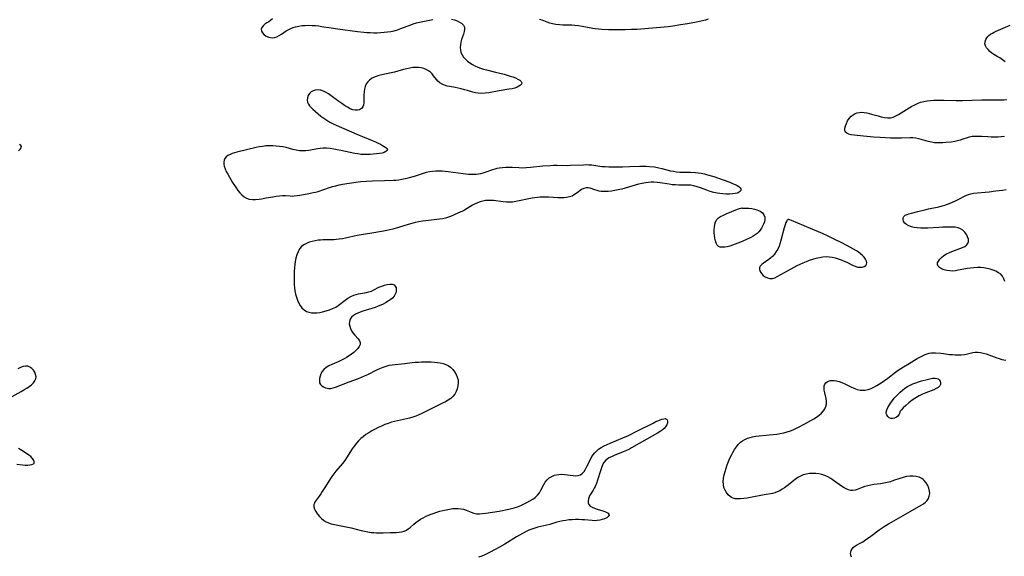
# Model space of a CAD drawing. Extents: x 1884574 to 1892190, y 2723595 to 2728572.
# Drawn here: x 1885451 to 1885982, y 2724183 to 2724472 of the extents above; entities that cross this region are included whole.
import ezdxf

# ---------------------------------------------------------------- set-up
doc = ezdxf.new("R2010")
doc.units = 0

msp = doc.modelspace()

# ---------------------------------------------------------------- linework, layer by layer
at = {"layer": 'Unknown_Line_Type', "color": 0}
for points in [[(1885683.57, 2724472.22, 166), (1885685.2, 2724471.84, 166), (1885686.71, 2724471.31, 166), (1885688.06, 2724470.66, 166), (1885689.21, 2724469.89, 166), (1885690.08, 2724469.01, 166), (1885690.6, 2724468, 166), (1885690.69, 2724466.84, 166), (1885690.46, 2724465.57, 166), (1885690.04, 2724464.2, 166), (1885689.03, 2724461.23, 166), (1885688.68, 2724459.82, 166), (1885688.44, 2724458.4, 166), (1885688.35, 2724456.97, 166), (1885688.44, 2724455.58, 166), (1885688.74, 2724454.25, 166), (1885689.33, 2724452.97, 166), (1885690.15, 2724451.77, 166), (1885691.15, 2724450.65, 166), (1885692.3, 2724449.6, 166), (1885693.56, 2724448.63, 166), (1885694.9, 2724447.76, 166), (1885696.32, 2724446.99, 166), (1885697.81, 2724446.31, 166), (1885699.31, 2724445.76, 166), (1885700.87, 2724445.29, 166), (1885702.45, 2724444.88, 166), (1885707.3, 2724443.73, 166), (1885712.1, 2724442.5, 166), (1885715.27, 2724441.58, 166), (1885716.81, 2724441.07, 166), (1885718.22, 2724440.52, 166), (1885719.49, 2724439.91, 166), (1885720.52, 2724439.27, 166), (1885721.24, 2724438.6, 166), (1885721.53, 2724437.9, 166), (1885721.37, 2724437.27, 166), (1885720.85, 2724436.65, 166), (1885720.04, 2724436.07, 166), (1885719.02, 2724435.54, 166), (1885717.83, 2724435.1, 166), (1885716.3, 2724434.72, 166), (1885714.64, 2724434.43, 166), (1885709.34, 2724433.59, 166), (1885703.7, 2724432.6, 166), (1885701.81, 2724432.35, 166), (1885699.95, 2724432.23, 166), (1885698.12, 2724432.31, 166), (1885696.64, 2724432.55, 166), (1885695.18, 2724432.91, 166), (1885692.25, 2724433.77, 166), (1885690.6, 2724434.22, 166), (1885688.93, 2724434.63, 166), (1885685.64, 2724435.32, 166), (1885682.76, 2724435.85, 166), (1885681.3, 2724436.2, 166), (1885679.89, 2724436.66, 166), (1885678.55, 2724437.25, 166), (1885677.39, 2724437.93, 166), (1885676.36, 2724438.75, 166), (1885675.49, 2724439.68, 166), (1885673.95, 2724441.73, 166), (1885673.17, 2724442.73, 166), (1885672.28, 2724443.64, 166), (1885671.21, 2724444.43, 166), (1885670, 2724445.07, 166), (1885668.69, 2724445.56, 166), (1885667.3, 2724445.93, 166), (1885665.84, 2724446.15, 166), (1885664.34, 2724446.22, 166), (1885662.75, 2724446.11, 166), (1885661.13, 2724445.86, 166), (1885659.5, 2724445.51, 166), (1885657.86, 2724445.09, 166), (1885652.85, 2724443.7, 166), (1885651.15, 2724443.28, 166), (1885646.12, 2724442.26, 166), (1885644.51, 2724441.88, 166), (1885642.98, 2724441.4, 166), (1885641.68, 2724440.87, 166), (1885640.48, 2724440.21, 166), (1885639.42, 2724439.43, 166), (1885638.51, 2724438.51, 166), (1885637.73, 2724437.32, 166), (1885637.15, 2724435.99, 166), (1885636.75, 2724434.56, 166), (1885636.5, 2724433.08, 166), (1885636.39, 2724431.59, 166), (1885636.44, 2724428.56, 166), (1885636.4, 2724427.15, 166), (1885636.22, 2724426.03, 166), (1885635.86, 2724425.04, 166), (1885635.13, 2724424.09, 166), (1885634.14, 2724423.43, 166), (1885632.96, 2724423.1, 166), (1885631.75, 2724423.14, 166), (1885630.45, 2724423.44, 166), (1885629.09, 2724423.96, 166), (1885627.58, 2724424.73, 166), (1885626.04, 2724425.66, 166), (1885624.5, 2724426.7, 166), (1885622.95, 2724427.8, 166), (1885618.71, 2724430.98, 166), (1885617.36, 2724431.92, 166), (1885616.01, 2724432.75, 166), (1885614.66, 2724433.43, 166), (1885613.3, 2724433.9, 166), (1885612.84, 2724434, 166), (1885611.5, 2724434.13, 166), (1885610.21, 2724434.01, 166), (1885609.02, 2724433.66, 166), (1885607.97, 2724433.08, 166), (1885607.05, 2724432.19, 166), (1885606.38, 2724431.11, 166), (1885605.97, 2724429.9, 166), (1885605.83, 2724428.65, 166), (1885606.04, 2724427.42, 166), (1885606.5, 2724426.44, 166), (1885607.18, 2724425.5, 166), (1885608.02, 2724424.58, 166), (1885608.97, 2724423.65, 166), (1885610.31, 2724422.43, 166), (1885611.75, 2724421.19, 166), (1885613.26, 2724419.97, 166), (1885614.84, 2724418.79, 166), (1885616.5, 2724417.7, 166), (1885618.13, 2724416.76, 166), (1885619.81, 2724415.9, 166), (1885621.54, 2724415.09, 166), (1885628.57, 2724412.02, 166), (1885633.79, 2724409.65, 166), (1885635.59, 2724408.9, 166), (1885640.91, 2724406.78, 166), (1885642.6, 2724406.08, 166), (1885644.19, 2724405.36, 166), (1885645.38, 2724404.77, 166), (1885646.46, 2724404.18, 166), (1885647.41, 2724403.61, 166), (1885648.26, 2724403.02, 166), (1885648.84, 2724402.47, 166), (1885649.07, 2724401.93, 166), (1885648.85, 2724401.4, 166), (1885648.25, 2724400.89, 166), (1885647.35, 2724400.44, 166), (1885646.21, 2724400.07, 166), (1885644.77, 2724399.77, 166), (1885643.17, 2724399.57, 166), (1885641.48, 2724399.44, 166), (1885639.73, 2724399.35, 166), (1885636.33, 2724399.29, 166), (1885634.71, 2724399.36, 166), (1885633.1, 2724399.55, 166), (1885631.49, 2724399.85, 166), (1885624.05, 2724401.49, 166), (1885622.1, 2724401.87, 166), (1885620.16, 2724402.21, 166), (1885618.23, 2724402.46, 166), (1885616.31, 2724402.61, 166), (1885614.4, 2724402.61, 166), (1885612.9, 2724402.48, 166), (1885611.42, 2724402.27, 166), (1885606.76, 2724401.47, 166), (1885605.07, 2724401.27, 166), (1885603.4, 2724401.18, 166), (1885601.74, 2724401.25, 166), (1885599.96, 2724401.55, 166), (1885598.2, 2724402.01, 166), (1885594.61, 2724403.01, 166), (1885592.83, 2724403.38, 166), (1885591.01, 2724403.65, 166), (1885589.17, 2724403.84, 166), (1885587.3, 2724403.94, 166), (1885585.43, 2724403.96, 166), (1885583.56, 2724403.88, 166), (1885581.69, 2724403.68, 166), (1885579.98, 2724403.38, 166), (1885578.28, 2724403.01, 166), (1885573.19, 2724401.73, 166), (1885567.85, 2724400.5, 166), (1885566.59, 2724400.16, 166), (1885565.38, 2724399.77, 166), (1885564.26, 2724399.33, 166), (1885563.1, 2724398.74, 166), (1885562.13, 2724398.04, 166), (1885561.41, 2724397.19, 166), (1885561.01, 2724396.27, 166), (1885560.84, 2724395.23, 166), (1885560.88, 2724394.11, 166), (1885561.11, 2724392.95, 166), (1885561.59, 2724391.56, 166), (1885562.25, 2724390.15, 166), (1885563.03, 2724388.71, 166), (1885565.67, 2724384.26, 166), (1885567.56, 2724381.32, 166), (1885568.54, 2724379.92, 166), (1885569.57, 2724378.63, 166), (1885570.65, 2724377.46, 166), (1885571.82, 2724376.48, 166), (1885573.08, 2724375.74, 166), (1885574.63, 2724375.25, 166), (1885576.31, 2724375.06, 166), (1885578.07, 2724375.07, 166), (1885579.88, 2724375.24, 166), (1885581.15, 2724375.41, 166), (1885583.7, 2724375.85, 166), (1885587.32, 2724376.52, 166), (1885589.1, 2724376.81, 166), (1885590.84, 2724377.04, 166), (1885592.52, 2724377.17, 166), (1885594.13, 2724377.18, 166), (1885596.61, 2724376.95, 166), (1885597.73, 2724376.9, 166), (1885598.87, 2724376.93, 166), (1885600.39, 2724377.09, 166), (1885601.94, 2724377.35, 166), (1885606.67, 2724378.31, 166), (1885609.12, 2724378.73, 166), (1885610.34, 2724378.99, 166), (1885611.7, 2724379.36, 166), (1885617.8, 2724381.44, 166), (1885619.57, 2724381.98, 166), (1885621.37, 2724382.46, 166), (1885623.17, 2724382.88, 166), (1885624.98, 2724383.22, 166), (1885633.31, 2724384.5, 166), (1885634.79, 2724384.69, 166), (1885637.77, 2724384.96, 166), (1885640.98, 2724385.14, 166), (1885647.46, 2724385.25, 166), (1885652.41, 2724385.42, 166), (1885653.64, 2724385.49, 166), (1885655.29, 2724385.69, 166), (1885656.95, 2724385.97, 166), (1885658.62, 2724386.32, 166), (1885660.29, 2724386.73, 166), (1885663.63, 2724387.67, 166), (1885668.56, 2724389.22, 166), (1885670.2, 2724389.68, 166), (1885671.84, 2724390.08, 166), (1885673.49, 2724390.36, 166), (1885675.16, 2724390.49, 166), (1885676.84, 2724390.5, 166), (1885678.54, 2724390.42, 166), (1885680.24, 2724390.27, 166), (1885681.94, 2724390.08, 166), (1885689.99, 2724388.95, 166), (1885692.76, 2724388.7, 166), (1885694.93, 2724388.59, 166), (1885695.86, 2724388.59, 166), (1885697.04, 2724388.67, 166), (1885698.28, 2724388.83, 166), (1885699.52, 2724389.06, 166), (1885700.75, 2724389.36, 166), (1885701.77, 2724389.67, 166), (1885705.88, 2724391.19, 166), (1885707.28, 2724391.63, 166), (1885708.35, 2724391.9, 166), (1885709.44, 2724392.11, 166), (1885711.16, 2724392.32, 166), (1885712.91, 2724392.43, 166), (1885714.68, 2724392.44, 166), (1885716.43, 2724392.38, 166), (1885719.94, 2724392.2, 166), (1885721.68, 2724392.16, 166), (1885723.96, 2724392.21, 166), (1885726.17, 2724392.37, 166), (1885732.94, 2724393.09, 166), (1885736.78, 2724393.37, 166), (1885738.71, 2724393.44, 166), (1885740.57, 2724393.45, 166), (1885746.13, 2724393.4, 166), (1885747.87, 2724393.45, 166), (1885754.77, 2724393.79, 166), (1885756.2, 2724393.82, 166), (1885757.75, 2724393.79, 166), (1885759.28, 2724393.67, 166), (1885764.75, 2724392.9, 166), (1885766.57, 2724392.73, 166), (1885768.4, 2724392.62, 166), (1885770.26, 2724392.57, 166), (1885772.12, 2724392.56, 166), (1885775.85, 2724392.62, 166), (1885779.6, 2724392.75, 166), (1885785.13, 2724393.01, 166), (1885786.93, 2724393.04, 166), (1885788.64, 2724393, 166), (1885790.35, 2724392.88, 166), (1885793.04, 2724392.56, 166), (1885795.51, 2724392.12, 166), (1885797.09, 2724391.75, 166), (1885801.8, 2724390.56, 166), (1885803.38, 2724390.23, 166), (1885804.96, 2724389.98, 166), (1885806.75, 2724389.83, 166), (1885812.55, 2724389.68, 166), (1885815.26, 2724389.55, 166), (1885816.62, 2724389.42, 166), (1885818.32, 2724389.15, 166), (1885820.03, 2724388.79, 166), (1885821.73, 2724388.36, 166), (1885825.12, 2724387.35, 166), (1885830.13, 2724385.64, 166), (1885833.77, 2724384.31, 166), (1885835.22, 2724383.73, 166), (1885836.55, 2724383.15, 166), (1885837.72, 2724382.55, 166), (1885838.65, 2724381.96, 166), (1885839.32, 2724381.34, 166), (1885839.66, 2724380.7, 166), (1885839.56, 2724379.96, 166), (1885839.03, 2724379.27, 166), (1885838.14, 2724378.69, 166), (1885837.62, 2724378.48, 166), (1885836.67, 2724378.22, 166), (1885835.16, 2724378, 166), (1885833.49, 2724377.91, 166), (1885831.73, 2724377.92, 166), (1885829.9, 2724378.02, 166), (1885828.36, 2724378.17, 166), (1885826.83, 2724378.4, 166), (1885825.03, 2724378.8, 166), (1885823.2, 2724379.34, 166), (1885821.4, 2724379.98, 166), (1885817.87, 2724381.33, 166), (1885816.13, 2724381.93, 166), (1885814.39, 2724382.41, 166), (1885812.66, 2724382.72, 166), (1885811, 2724382.81, 166), (1885807.63, 2724382.74, 166), (1885806.26, 2724382.75, 166), (1885804.46, 2724382.84, 166), (1885802.63, 2724383.01, 166), (1885801, 2724383.22, 166), (1885796.1, 2724383.99, 166), (1885794.46, 2724384.18, 166), (1885792.81, 2724384.29, 166), (1885791.29, 2724384.28, 166), (1885789.76, 2724384.17, 166), (1885788.23, 2724383.98, 166), (1885786.39, 2724383.64, 166), (1885784.55, 2724383.21, 166), (1885782.72, 2724382.73, 166), (1885777.23, 2724381.15, 166), (1885775.41, 2724380.65, 166), (1885773.59, 2724380.2, 166), (1885771.78, 2724379.81, 166), (1885769.92, 2724379.52, 166), (1885768.09, 2724379.34, 166), (1885766.84, 2724379.27, 166), (1885765.62, 2724379.27, 166), (1885764.42, 2724379.36, 166), (1885763.32, 2724379.54, 166), (1885762.26, 2724379.79, 166), (1885760.93, 2724380.22, 166), (1885758.46, 2724381.08, 166), (1885757.31, 2724381.34, 166), (1885756.2, 2724381.35, 166), (1885754.98, 2724381, 166), (1885753.79, 2724380.33, 166), (1885751.36, 2724378.55, 166), (1885750.05, 2724377.65, 166), (1885748.64, 2724376.89, 166), (1885747.23, 2724376.38, 166), (1885745.72, 2724376.07, 166), (1885744.19, 2724375.92, 166), (1885742.62, 2724375.9, 166), (1885741.01, 2724375.95, 166), (1885736.04, 2724376.25, 166), (1885734.36, 2724376.3, 166), (1885732.94, 2724376.29, 166), (1885731.52, 2724376.24, 166), (1885730.1, 2724376.14, 166), (1885728.6, 2724375.99, 166), (1885727.1, 2724375.79, 166), (1885725.32, 2724375.46, 166), (1885720.06, 2724374.27, 166), (1885718.31, 2724373.92, 166), (1885716.57, 2724373.66, 166), (1885715.14, 2724373.55, 166), (1885713.3, 2724373.55, 166), (1885711.56, 2724373.71, 166), (1885706.36, 2724374.44, 166), (1885704.63, 2724374.56, 166), (1885703.27, 2724374.54, 166), (1885701.91, 2724374.41, 166), (1885700.58, 2724374.17, 166), (1885699.13, 2724373.78, 166), (1885697.72, 2724373.28, 166), (1885696.36, 2724372.66, 166), (1885694.93, 2724371.88, 166), (1885692.14, 2724370.17, 166), (1885690.73, 2724369.36, 166), (1885689.6, 2724368.78, 166), (1885687, 2724367.59, 166), (1885683.08, 2724365.88, 166), (1885681.99, 2724365.45, 166), (1885680.46, 2724365.01, 166), (1885678.84, 2724364.68, 166), (1885677.11, 2724364.4, 166), (1885669.86, 2724363.53, 166), (1885667.94, 2724363.26, 166), (1885666.01, 2724362.95, 166), (1885664.11, 2724362.58, 166), (1885662.22, 2724362.14, 166), (1885660.36, 2724361.63, 166), (1885655.16, 2724359.9, 166), (1885652.04, 2724359.02, 166), (1885650.45, 2724358.64, 166), (1885648.85, 2724358.29, 166), (1885646.98, 2724357.95, 166), (1885639.55, 2724356.78, 166), (1885636.06, 2724356.19, 166), (1885632.79, 2724355.55, 166), (1885626.53, 2724354.21, 166), (1885624.84, 2724353.88, 166), (1885623.15, 2724353.6, 166), (1885621.46, 2724353.39, 166), (1885620.27, 2724353.3, 166), (1885619.09, 2724353.25, 166), (1885614.29, 2724353.25, 166), (1885613.01, 2724353.18, 166), (1885611.73, 2724353.05, 166), (1885610.09, 2724352.79, 166), (1885608.5, 2724352.42, 166), (1885606.96, 2724351.96, 166), (1885605.44, 2724351.34, 166), (1885604.05, 2724350.58, 166), (1885602.83, 2724349.61, 166), (1885601.79, 2724348.34, 166), (1885600.96, 2724346.85, 166), (1885600.29, 2724345.22, 166), (1885599.77, 2724343.46, 166), (1885599.38, 2724341.62, 166), (1885599.13, 2724339.9, 166), (1885598.96, 2724338.15, 166), (1885598.85, 2724336.37, 166), (1885598.79, 2724334.57, 166), (1885598.78, 2724332.77, 166), (1885598.81, 2724330.98, 166), (1885598.89, 2724329.2, 166), (1885599.04, 2724327.44, 166), (1885599.28, 2724325.7, 166), (1885599.62, 2724323.98, 166), (1885600.07, 2724322.32, 166), (1885600.62, 2724320.72, 166), (1885601.28, 2724319.22, 166), (1885602.06, 2724317.83, 166), (1885603.03, 2724316.55, 166), (1885604.16, 2724315.48, 166), (1885605.44, 2724314.67, 166), (1885606.73, 2724314.22, 166), (1885608.12, 2724313.99, 166), (1885609.58, 2724313.92, 166), (1885611.09, 2724314, 166), (1885612.63, 2724314.18, 166), (1885614.19, 2724314.47, 166), (1885616.03, 2724314.92, 166), (1885617.84, 2724315.49, 166), (1885619.59, 2724316.19, 166), (1885621.26, 2724317.06, 166), (1885622.57, 2724317.91, 166), (1885626.31, 2724320.74, 166), (1885627.84, 2724321.78, 166), (1885629.42, 2724322.69, 166), (1885631.06, 2724323.41, 166), (1885632.31, 2724323.8, 166), (1885633.58, 2724324.09, 166), (1885637.81, 2724324.87, 166), (1885639.17, 2724325.19, 166), (1885640.47, 2724325.62, 166), (1885641.86, 2724326.25, 166), (1885644.55, 2724327.7, 166), (1885646.03, 2724328.36, 166), (1885647.54, 2724328.89, 166), (1885649.02, 2724329.27, 166), (1885650.41, 2724329.45, 166), (1885651.66, 2724329.4, 166), (1885652.67, 2724329.02, 166), (1885653.35, 2724328.34, 166), (1885653.75, 2724327.39, 166), (1885653.91, 2724326.29, 166), (1885653.79, 2724325.11, 166), (1885653.37, 2724323.93, 166), (1885652.69, 2724322.89, 166), (1885651.78, 2724321.92, 166), (1885650.68, 2724320.99, 166), (1885649.45, 2724320.13, 166), (1885648.11, 2724319.31, 166), (1885646.85, 2724318.65, 166), (1885645.54, 2724318.03, 166), (1885644.19, 2724317.46, 166), (1885642.5, 2724316.84, 166), (1885640.79, 2724316.29, 166), (1885635.87, 2724314.82, 166), (1885634.43, 2724314.34, 166), (1885633.08, 2724313.81, 166), (1885631.83, 2724313.21, 166), (1885630.75, 2724312.49, 166), (1885629.77, 2724311.56, 166), (1885629.06, 2724310.48, 166), (1885628.65, 2724309.29, 166), (1885628.57, 2724308.05, 166), (1885628.76, 2724306.77, 166), (1885629.18, 2724305.5, 166), (1885629.77, 2724304.26, 166), (1885630.52, 2724303.1, 166), (1885631.47, 2724301.95, 166), (1885633.37, 2724299.9, 166), (1885634.07, 2724298.92, 166), (1885634.42, 2724297.91, 166), (1885634.33, 2724296.88, 166), (1885633.86, 2724295.82, 166), (1885633.12, 2724294.74, 166), (1885632.15, 2724293.65, 166), (1885631.01, 2724292.59, 166), (1885629.72, 2724291.56, 166), (1885628.47, 2724290.68, 166), (1885627.14, 2724289.86, 166), (1885625.75, 2724289.08, 166), (1885624.32, 2724288.36, 166), (1885622.58, 2724287.57, 166), (1885619.11, 2724286.08, 166), (1885617.5, 2724285.29, 166), (1885616.02, 2724284.39, 166), (1885614.77, 2724283.35, 166), (1885613.91, 2724282.27, 166), (1885613.25, 2724281.07, 166), (1885612.78, 2724279.82, 166), (1885612.51, 2724278.56, 166), (1885612.43, 2724277.34, 166), (1885612.58, 2724276.23, 166), (1885612.99, 2724275.28, 166), (1885613.69, 2724274.54, 166), (1885614.62, 2724273.98, 166), (1885615.7, 2724273.57, 166), (1885616.6, 2724273.33, 166), (1885617.55, 2724273.19, 166), (1885618.53, 2724273.18, 166), (1885619.81, 2724273.41, 166), (1885621.14, 2724273.82, 166), (1885628.56, 2724276.77, 166), (1885633.45, 2724278.53, 166), (1885635.09, 2724279.16, 166), (1885636.8, 2724279.89, 166), (1885638.48, 2724280.68, 166), (1885643.46, 2724283.16, 166), (1885645.11, 2724283.93, 166), (1885646.77, 2724284.63, 166), (1885648.44, 2724285.23, 166), (1885650.13, 2724285.68, 166), (1885651.74, 2724285.94, 166), (1885653.37, 2724286.1, 166), (1885656.67, 2724286.36, 166), (1885658.55, 2724286.59, 166), (1885662.38, 2724287.11, 166), (1885664.09, 2724287.29, 166), (1885665.82, 2724287.41, 166), (1885667.56, 2724287.49, 166), (1885669.31, 2724287.52, 166), (1885671.05, 2724287.52, 166), (1885672.78, 2724287.47, 166), (1885674.5, 2724287.36, 166), (1885676.08, 2724287.19, 166), (1885677.63, 2724286.94, 166), (1885679.11, 2724286.59, 166), (1885680.52, 2724286.12, 166), (1885681.83, 2724285.49, 166), (1885683.16, 2724284.55, 166), (1885684.32, 2724283.42, 166), (1885685.33, 2724282.14, 166), (1885686.16, 2724280.74, 166), (1885686.79, 2724279.27, 166), (1885687.17, 2724277.73, 166), (1885687.26, 2724276.16, 166), (1885687.1, 2724274.59, 166), (1885686.72, 2724273.04, 166), (1885686.15, 2724271.54, 166), (1885685.39, 2724270.14, 166), (1885684.42, 2724268.87, 166), (1885683.24, 2724267.79, 166), (1885681.9, 2724266.84, 166), (1885680.44, 2724265.98, 166), (1885678.89, 2724265.18, 166), (1885672.71, 2724262.2, 166), (1885667.32, 2724259.47, 166), (1885666.08, 2724258.9, 166), (1885664.45, 2724258.26, 166), (1885662.77, 2724257.7, 166), (1885661.07, 2724257.2, 166), (1885659.35, 2724256.76, 166), (1885652.86, 2724255.29, 166), (1885651.36, 2724254.9, 166), (1885649.52, 2724254.32, 166), (1885647.72, 2724253.64, 166), (1885645.94, 2724252.89, 166), (1885644.18, 2724252.08, 166), (1885642.45, 2724251.21, 166), (1885640.75, 2724250.29, 166), (1885639.1, 2724249.31, 166), (1885637.49, 2724248.27, 166), (1885635.96, 2724247.14, 166), (1885634.74, 2724246.11, 166), (1885633.59, 2724245, 166), (1885632.36, 2724243.6, 166), (1885631.22, 2724242.11, 166), (1885630.15, 2724240.56, 166), (1885627.13, 2724235.81, 166), (1885626.09, 2724234.27, 166), (1885624.98, 2724232.79, 166), (1885621.32, 2724228.55, 166), (1885620.23, 2724227.14, 166), (1885619.18, 2724225.68, 166), (1885617.19, 2724222.69, 166), (1885615.67, 2724220.3, 166), (1885614.01, 2724217.6, 166), (1885613.17, 2724216.32, 166), (1885612.32, 2724215.1, 166), (1885610.69, 2724212.92, 166), (1885610.14, 2724212.13, 166), (1885609.71, 2724211.36, 166), (1885609.46, 2724210.57, 166), (1885609.47, 2724209.37, 166), (1885609.85, 2724208.09, 166), (1885610.5, 2724206.79, 166), (1885611.38, 2724205.48, 166), (1885612.42, 2724204.21, 166), (1885613.62, 2724203.03, 166), (1885614.66, 2724202.18, 166), (1885615.79, 2724201.45, 166), (1885617.27, 2724200.74, 166), (1885618.87, 2724200.2, 166), (1885620.56, 2724199.77, 166), (1885622.29, 2724199.42, 166), (1885625.97, 2724198.78, 166), (1885627.82, 2724198.42, 166), (1885629.62, 2724198.01, 166), (1885634.98, 2724196.61, 166), (1885636.76, 2724196.18, 166), (1885638.54, 2724195.81, 166), (1885640.33, 2724195.55, 166), (1885641.75, 2724195.44, 166), (1885643.18, 2724195.39, 166), (1885646.9, 2724195.37, 166), (1885650.59, 2724195.44, 166), (1885653.9, 2724195.59, 166), (1885655.37, 2724195.72, 166), (1885656.77, 2724195.93, 166), (1885658.1, 2724196.26, 166), (1885659.32, 2724196.76, 166), (1885660.38, 2724197.43, 166), (1885661.37, 2724198.22, 166), (1885663.36, 2724200, 166), (1885664.49, 2724200.92, 166), (1885665.71, 2724201.81, 166), (1885666.98, 2724202.65, 166), (1885668.32, 2724203.45, 166), (1885669.71, 2724204.17, 166), (1885671.18, 2724204.84, 166), (1885672.7, 2724205.44, 166), (1885674.24, 2724205.99, 166), (1885675.8, 2724206.49, 166), (1885677.37, 2724206.94, 166), (1885678.94, 2724207.37, 166), (1885680.78, 2724207.8, 166), (1885682.62, 2724208.15, 166), (1885684.44, 2724208.38, 166), (1885685.82, 2724208.44, 166), (1885687.19, 2724208.41, 166), (1885688.65, 2724208.29, 166), (1885690.05, 2724208.03, 166), (1885691.5, 2724207.59, 166), (1885694.28, 2724206.47, 166), (1885695.67, 2724205.98, 166), (1885697.08, 2724205.65, 166), (1885698.71, 2724205.56, 166), (1885700.41, 2724205.68, 166), (1885702.16, 2724205.92, 166), (1885709.32, 2724207.08, 166), (1885714.52, 2724208.04, 166), (1885716.03, 2724208.38, 166), (1885717.52, 2724208.79, 166), (1885719.28, 2724209.42, 166), (1885720.99, 2724210.15, 166), (1885724.33, 2724211.73, 166), (1885725.93, 2724212.56, 166), (1885727.45, 2724213.45, 166), (1885728.84, 2724214.44, 166), (1885730.04, 2724215.58, 166), (1885731.03, 2724216.9, 166), (1885731.86, 2724218.34, 166), (1885733.37, 2724221.32, 166), (1885734.19, 2724222.72, 166), (1885735.18, 2724223.96, 166), (1885736.34, 2724224.95, 166), (1885737.67, 2724225.74, 166), (1885739.13, 2724226.33, 166), (1885740.3, 2724226.65, 166), (1885741.5, 2724226.84, 166), (1885743.04, 2724226.89, 166), (1885744.6, 2724226.78, 166), (1885749.19, 2724226.18, 166), (1885750.61, 2724226.11, 166), (1885751.94, 2724226.22, 166), (1885753.12, 2724226.6, 166), (1885754.18, 2724227.36, 166), (1885755.1, 2724228.41, 166), (1885755.93, 2724229.68, 166), (1885756.69, 2724231.1, 166), (1885758.2, 2724234.15, 166), (1885759.02, 2724235.68, 166), (1885759.93, 2724237.15, 166), (1885760.97, 2724238.51, 166), (1885761.93, 2724239.48, 166), (1885762.99, 2724240.35, 166), (1885764.42, 2724241.31, 166), (1885765.95, 2724242.16, 166), (1885767.56, 2724242.93, 166), (1885769.22, 2724243.66, 166), (1885776.08, 2724246.49, 166), (1885779.08, 2724247.85, 166), (1885784, 2724250.28, 166), (1885792.31, 2724254.51, 166), (1885793.85, 2724255.26, 166), (1885795.37, 2724255.96, 166), (1885796.23, 2724256.31, 166), (1885797.04, 2724256.59, 166), (1885798.07, 2724256.84, 166), (1885798.94, 2724256.89, 166), (1885799.6, 2724256.69, 166), (1885800.01, 2724256.18, 166), (1885800.15, 2724255.44, 166), (1885800.06, 2724254.55, 166), (1885799.73, 2724253.57, 166), (1885799.11, 2724252.51, 166), (1885798.23, 2724251.5, 166), (1885797.26, 2724250.7, 166), (1885796.15, 2724249.94, 166), (1885794.69, 2724249.04, 166), (1885793.12, 2724248.13, 166), (1885784.81, 2724243.53, 166), (1885780.75, 2724241.13, 166), (1885779.54, 2724240.45, 166), (1885777.92, 2724239.66, 166), (1885776.27, 2724238.95, 166), (1885771.4, 2724237.03, 166), (1885769.89, 2724236.38, 166), (1885768.49, 2724235.68, 166), (1885767.6, 2724235.13, 166), (1885766.81, 2724234.49, 166), (1885765.85, 2724233.33, 166), (1885765.09, 2724231.96, 166), (1885764.45, 2724230.43, 166), (1885763.9, 2724228.8, 166), (1885762.38, 2724223.66, 166), (1885761.8, 2724221.99, 166), (1885761.13, 2724220.39, 166), (1885760.58, 2724219.32, 166), (1885759.99, 2724218.32, 166), (1885758.73, 2724216.39, 166), (1885758.26, 2724215.59, 166), (1885757.88, 2724214.79, 166), (1885757.5, 2724213.67, 166), (1885757.34, 2724212.58, 166), (1885757.41, 2724211.54, 166), (1885757.77, 2724210.62, 166), (1885758.5, 2724209.79, 166), (1885759.52, 2724209.11, 166), (1885760.73, 2724208.55, 166), (1885762.21, 2724208.04, 166), (1885765.23, 2724207.17, 166), (1885766.39, 2724206.78, 166), (1885767.39, 2724206.36, 166), (1885768.11, 2724205.94, 166), (1885768.54, 2724205.45, 166), (1885768.58, 2724204.77, 166), (1885768.16, 2724204.06, 166), (1885767.32, 2724203.42, 166), (1885766.18, 2724202.86, 166), (1885764.97, 2724202.45, 166), (1885763.63, 2724202.12, 166), (1885762.21, 2724201.92, 166), (1885760.73, 2724201.85, 166), (1885759.57, 2724201.9, 166), (1885755.39, 2724202.31, 166), (1885753.85, 2724202.42, 166), (1885752.29, 2724202.49, 166), (1885750.53, 2724202.49, 166), (1885748.76, 2724202.41, 166), (1885746.99, 2724202.26, 166), (1885745.24, 2724202.04, 166), (1885743.63, 2724201.77, 166), (1885742.03, 2724201.44, 166), (1885740.47, 2724201.04, 166), (1885736.61, 2724199.89, 166), (1885735.12, 2724199.5, 166), (1885730.18, 2724198.31, 166), (1885728.54, 2724197.88, 166), (1885726.94, 2724197.37, 166), (1885725.37, 2724196.78, 166), (1885724.19, 2724196.23, 166), (1885721.87, 2724194.98, 166), (1885718.71, 2724193.13, 166), (1885712.37, 2724189.27, 166), (1885709.49, 2724187.57, 166), (1885706.9, 2724186.12, 166), (1885704.54, 2724184.89, 166), (1885701.66, 2724183.55, 166), (1885699.95, 2724182.83, 166), (1885698.23, 2724182.17, 166)], [(1885587.17, 2724472.45, 166), (1885586.16, 2724471.49, 166), (1885585.13, 2724470.79, 166), (1885584.09, 2724470.18, 166), (1885583, 2724469.45, 166), (1885582.05, 2724468.63, 166), (1885581.34, 2724467.75, 166), (1885581.02, 2724466.8, 166), (1885581.18, 2724465.79, 166), (1885581.77, 2724464.8, 166), (1885582.66, 2724463.86, 166), (1885583.79, 2724463.07, 166), (1885585.1, 2724462.49, 166), (1885586.08, 2724462.27, 166), (1885587.1, 2724462.22, 166), (1885588.29, 2724462.37, 166), (1885589.49, 2724462.74, 166), (1885590.77, 2724463.37, 166), (1885592.03, 2724464.14, 166), (1885594.6, 2724465.86, 166), (1885595.96, 2724466.67, 166), (1885597.12, 2724467.25, 166), (1885598.33, 2724467.73, 166), (1885599.58, 2724468.13, 166), (1885601.29, 2724468.51, 166), (1885603.05, 2724468.75, 166), (1885604.84, 2724468.88, 166), (1885606.65, 2724468.92, 166), (1885608.47, 2724468.88, 166), (1885610.3, 2724468.76, 166), (1885612.13, 2724468.56, 166), (1885613.5, 2724468.37, 166), (1885618.78, 2724467.52, 166), (1885622.39, 2724467, 166), (1885633, 2724465.62, 166), (1885636.33, 2724465.22, 166), (1885637.99, 2724465.07, 166), (1885639.87, 2724464.97, 166), (1885641.74, 2724464.93, 166), (1885643.61, 2724464.94, 166), (1885645.47, 2724465.01, 166), (1885647.33, 2724465.14, 166), (1885649.18, 2724465.33, 166), (1885651, 2724465.61, 166), (1885652.81, 2724466, 166), (1885654.6, 2724466.52, 166), (1885656.38, 2724467.13, 166), (1885661.68, 2724469.17, 166), (1885663.08, 2724469.67, 166), (1885664.74, 2724470.18, 166), (1885666.43, 2724470.62, 166), (1885668.13, 2724471.02, 166), (1885669.97, 2724471.4, 166), (1885671.82, 2724471.73, 166), (1885673.67, 2724472.02, 166)], [(1885822.03, 2724472.16, 166), (1885820.58, 2724471.72, 166), (1885819.03, 2724471.34, 166), (1885815.76, 2724470.65, 166), (1885810.96, 2724469.77, 166), (1885807.06, 2724469.13, 166), (1885803.04, 2724468.41, 166), (1885800.44, 2724468.13, 166), (1885785.65, 2724466.85, 166), (1885783.7, 2724466.72, 166), (1885780.65, 2724466.58, 166), (1885777.34, 2724466.49, 166), (1885773.78, 2724466.47, 166), (1885768.34, 2724466.55, 166), (1885764.69, 2724466.72, 166), (1885762.88, 2724466.87, 166), (1885761.08, 2724467.08, 166), (1885759.79, 2724467.27, 166), (1885754.04, 2724468.32, 166), (1885752.13, 2724468.63, 166), (1885750.22, 2724468.86, 166), (1885748.58, 2724468.97, 166), (1885743.69, 2724469.08, 166), (1885741.82, 2724469.16, 166), (1885739.98, 2724469.34, 166), (1885738.18, 2724469.66, 166), (1885736.73, 2724470.07, 166), (1885735.3, 2724470.58, 166), (1885732.47, 2724471.66, 166), (1885731.05, 2724472.14, 166)], [(1885982.24, 2724449.25, 168), (1885980.79, 2724450.32, 168), (1885979.34, 2724451.31, 168), (1885977.91, 2724452.18, 168), (1885976.07, 2724453.22, 168), (1885974.92, 2724453.99, 168), (1885973.86, 2724454.86, 168), (1885972.92, 2724455.8, 168), (1885972.14, 2724456.8, 168), (1885971.57, 2724457.85, 168), (1885971.27, 2724458.93, 168), (1885971.3, 2724460.06, 168), (1885971.65, 2724461.19, 168), (1885972.28, 2724462.25, 168), (1885972.81, 2724462.87, 168), (1885973.43, 2724463.44, 168), (1885974.29, 2724464.07, 168), (1885975.25, 2724464.66, 168), (1885976.29, 2724465.19, 168), (1885977.32, 2724465.68, 168), (1885984.92, 2724468.97, 168)], [(1885981.85, 2724408.93, 168), (1885980.06, 2724408.78, 168), (1885978.26, 2724408.68, 168), (1885976.47, 2724408.64, 168), (1885974.69, 2724408.66, 168), (1885972.89, 2724408.74, 168), (1885969.34, 2724408.97, 168), (1885967.62, 2724409.05, 168), (1885965.95, 2724409.06, 168), (1885964.34, 2724408.95, 168), (1885962.82, 2724408.68, 168), (1885961.66, 2724408.32, 168), (1885959.37, 2724407.46, 168), (1885957.96, 2724407.01, 168), (1885956.48, 2724406.64, 168), (1885954.95, 2724406.33, 168), (1885952.96, 2724406.01, 168), (1885950.15, 2724405.67, 168), (1885948.63, 2724405.55, 168), (1885947.1, 2724405.49, 168), (1885945.58, 2724405.51, 168), (1885944.07, 2724405.64, 168), (1885942.36, 2724405.92, 168), (1885940.67, 2724406.32, 168), (1885935.67, 2724407.66, 168), (1885934.02, 2724408, 168), (1885932.36, 2724408.21, 168), (1885930.86, 2724408.24, 168), (1885926.32, 2724408, 168), (1885924.88, 2724408, 168), (1885920.27, 2724408.12, 168), (1885914.77, 2724408.41, 168), (1885911.18, 2724408.67, 168), (1885907.58, 2724408.97, 168), (1885902.39, 2724409.5, 168), (1885900.72, 2724409.71, 168), (1885899.19, 2724409.97, 168), (1885897.85, 2724410.3, 168), (1885896.79, 2724410.74, 168), (1885896.06, 2724411.37, 168), (1885895.72, 2724412.29, 168), (1885895.73, 2724413.43, 168), (1885896.02, 2724414.72, 168), (1885896.53, 2724416.07, 168), (1885897.23, 2724417.43, 168), (1885898.09, 2724418.73, 168), (1885899.11, 2724419.89, 168), (1885900.12, 2724420.73, 168), (1885901.23, 2724421.38, 168), (1885902.43, 2724421.82, 168), (1885903.63, 2724422.01, 168), (1885904.89, 2724422.02, 168), (1885906.19, 2724421.89, 168), (1885907.53, 2724421.66, 168), (1885908.84, 2724421.38, 168), (1885910.15, 2724421.05, 168), (1885913.65, 2724420.04, 168), (1885915.37, 2724419.58, 168), (1885917.07, 2724419.22, 168), (1885918.74, 2724419.04, 168), (1885920.36, 2724419.12, 168), (1885921.84, 2724419.48, 168), (1885923.29, 2724420.09, 168), (1885924.72, 2724420.86, 168), (1885926.15, 2724421.73, 168), (1885929.01, 2724423.57, 168), (1885930.45, 2724424.46, 168), (1885931.92, 2724425.32, 168), (1885933.43, 2724426.12, 168), (1885934.96, 2724426.82, 168), (1885936.54, 2724427.41, 168), (1885938.27, 2724427.87, 168), (1885940.05, 2724428.2, 168), (1885941.86, 2724428.42, 168), (1885943.69, 2724428.55, 168), (1885945.54, 2724428.62, 168), (1885947.41, 2724428.64, 168), (1885949.28, 2724428.62, 168), (1885955.75, 2724428.4, 168), (1885959.11, 2724428.38, 168), (1885969.62, 2724428.69, 168), (1885977.72, 2724428.68, 168), (1885979.71, 2724428.73, 168), (1885981.41, 2724428.82, 168), (1885983.07, 2724428.98, 168)], [(1885450.22, 2724401.22, 164), (1885451.11, 2724402.11, 164), (1885451.69, 2724402.93, 164), (1885451.82, 2724403.66, 164), (1885451.49, 2724404.21, 164), (1885450.8, 2724404.66, 164)], [(1885981.96, 2724330.84, 168), (1885981.47, 2724332.33, 168), (1885980.74, 2724333.63, 168), (1885979.76, 2724334.69, 168), (1885978.56, 2724335.57, 168), (1885977.19, 2724336.31, 168), (1885975.7, 2724336.92, 168), (1885974.1, 2724337.43, 168), (1885972.44, 2724337.84, 168), (1885970.73, 2724338.13, 168), (1885968.98, 2724338.31, 168), (1885967.16, 2724338.34, 168), (1885965.33, 2724338.26, 168), (1885963.49, 2724338.08, 168), (1885961.68, 2724337.83, 168), (1885959.89, 2724337.5, 168), (1885956.82, 2724336.84, 168), (1885955.34, 2724336.59, 168), (1885953.87, 2724336.45, 168), (1885952.24, 2724336.51, 168), (1885950.67, 2724336.77, 168), (1885949.21, 2724337.19, 168), (1885947.89, 2724337.73, 168), (1885946.79, 2724338.38, 168), (1885945.99, 2724339.13, 168), (1885945.6, 2724339.98, 168), (1885945.68, 2724340.88, 168), (1885946.14, 2724341.83, 168), (1885946.89, 2724342.8, 168), (1885947.88, 2724343.77, 168), (1885949.15, 2724344.75, 168), (1885950.57, 2724345.67, 168), (1885952.12, 2724346.48, 168), (1885953.44, 2724347.06, 168), (1885954.79, 2724347.58, 168), (1885957.65, 2724348.6, 168), (1885959.08, 2724349.14, 168), (1885960.34, 2724349.74, 168), (1885961.37, 2724350.42, 168), (1885962.08, 2724351.24, 168), (1885962.4, 2724352.32, 168), (1885962.32, 2724353.55, 168), (1885961.93, 2724354.84, 168), (1885961.3, 2724356.14, 168), (1885960.45, 2724357.36, 168), (1885959.4, 2724358.43, 168), (1885958.15, 2724359.26, 168), (1885956.76, 2724359.76, 168), (1885955.22, 2724360.02, 168), (1885953.68, 2724360.08, 168), (1885948.39, 2724360.04, 168), (1885946.48, 2724359.99, 168), (1885940.54, 2724359.65, 168), (1885938.57, 2724359.57, 168), (1885936.64, 2724359.58, 168), (1885934.77, 2724359.7, 168), (1885933.12, 2724359.96, 168), (1885931.57, 2724360.35, 168), (1885930.16, 2724360.88, 168), (1885928.95, 2724361.52, 168), (1885928, 2724362.3, 168), (1885927.38, 2724363.22, 168), (1885927.1, 2724364.19, 168), (1885927.14, 2724365.13, 168), (1885927.53, 2724365.94, 168), (1885928.27, 2724366.55, 168), (1885929.29, 2724367.01, 168), (1885930.13, 2724367.29, 168), (1885931.65, 2724367.73, 168), (1885935.11, 2724368.64, 168), (1885938.85, 2724369.52, 168), (1885940.77, 2724369.94, 168), (1885946.43, 2724371.07, 168), (1885948.25, 2724371.53, 168), (1885949.7, 2724372, 168), (1885951.13, 2724372.55, 168), (1885952.54, 2724373.13, 168), (1885955.45, 2724374.39, 168), (1885956.86, 2724375.06, 168), (1885960.98, 2724377.15, 168), (1885962.34, 2724377.73, 168), (1885963.72, 2724378.16, 168), (1885965.14, 2724378.42, 168), (1885973.54, 2724379.22, 168), (1885977.16, 2724379.63, 168), (1885980.8, 2724380.14, 168), (1885982.61, 2724380.45, 168)], [(1885840.53, 2724370.43, 168), (1885842.52, 2724370.4, 168), (1885843.98, 2724370.3, 168), (1885845.62, 2724370.1, 168), (1885847.01, 2724369.83, 168), (1885848.36, 2724369.45, 168), (1885849.98, 2724368.77, 168), (1885851.28, 2724367.84, 168), (1885852.13, 2724366.73, 168), (1885852.56, 2724365.49, 168), (1885852.58, 2724364.2, 168), (1885852.32, 2724362.92, 168), (1885851.92, 2724361.76, 168), (1885851.4, 2724360.62, 168), (1885850.82, 2724359.55, 168), (1885850.14, 2724358.53, 168), (1885849.38, 2724357.58, 168), (1885848.51, 2724356.72, 168), (1885847.46, 2724355.94, 168), (1885846.3, 2724355.25, 168), (1885845.08, 2724354.61, 168), (1885842.4, 2724353.35, 168), (1885839.54, 2724352.07, 168), (1885838.09, 2724351.46, 168), (1885836.6, 2724350.9, 168), (1885835.13, 2724350.39, 168), (1885833.68, 2724349.94, 168), (1885832.28, 2724349.59, 168), (1885830.94, 2724349.34, 168), (1885829.69, 2724349.24, 168), (1885828.57, 2724349.35, 168), (1885827.63, 2724349.71, 168), (1885826.87, 2724350.45, 168), (1885826.31, 2724351.48, 168), (1885825.91, 2724352.71, 168), (1885825.62, 2724354.1, 168), (1885825.44, 2724355.58, 168), (1885825.34, 2724357.12, 168), (1885825.34, 2724358.67, 168), (1885825.43, 2724360.19, 168), (1885825.65, 2724361.65, 168), (1885826.03, 2724362.99, 168), (1885826.64, 2724364.16, 168), (1885827.53, 2724365.06, 168), (1885828.75, 2724365.87, 168), (1885830.22, 2724366.6, 168), (1885831.82, 2724367.3, 168), (1885837.76, 2724369.75, 168), (1885838.86, 2724370.15, 168), (1885839.75, 2724370.38, 168), (1885840.34, 2724370.47, 168), (1885840.53, 2724370.43, 168)], [(1885864.9, 2724364.07, 168), (1885864.69, 2724363.95, 168), (1885864.36, 2724363.44, 168), (1885863.93, 2724362.58, 168), (1885863.48, 2724361.43, 168), (1885862.96, 2724359.78, 168), (1885861.42, 2724353.62, 168), (1885860.87, 2724351.74, 168), (1885860.25, 2724349.95, 168), (1885859.55, 2724348.31, 168), (1885858.78, 2724346.9, 168), (1885857.86, 2724345.63, 168), (1885856.81, 2724344.5, 168), (1885855.56, 2724343.39, 168), (1885854.25, 2724342.39, 168), (1885851.86, 2724340.71, 168), (1885850.9, 2724339.95, 168), (1885850.15, 2724339.17, 168), (1885849.72, 2724338.33, 168), (1885849.67, 2724337.29, 168), (1885850.03, 2724336.19, 168), (1885850.7, 2724335.11, 168), (1885851.6, 2724334.12, 168), (1885852.7, 2724333.3, 168), (1885853.95, 2724332.73, 168), (1885855.29, 2724332.44, 168), (1885856.67, 2724332.49, 168), (1885857.93, 2724332.85, 168), (1885859.18, 2724333.45, 168), (1885863.18, 2724335.75, 168), (1885868.41, 2724338.61, 168), (1885870.01, 2724339.43, 168), (1885871.65, 2724340.19, 168), (1885873.31, 2724340.92, 168), (1885875, 2724341.6, 168), (1885876.7, 2724342.24, 168), (1885878.41, 2724342.83, 168), (1885880.2, 2724343.38, 168), (1885882, 2724343.83, 168), (1885883.8, 2724344.15, 168), (1885885.6, 2724344.27, 168), (1885887.26, 2724344.19, 168), (1885888.91, 2724343.93, 168), (1885890.55, 2724343.55, 168), (1885892.17, 2724343.06, 168), (1885893.77, 2724342.49, 168), (1885895.33, 2724341.85, 168), (1885896.84, 2724341.16, 168), (1885899.8, 2724339.66, 168), (1885901.2, 2724339.03, 168), (1885902.57, 2724338.62, 168), (1885903.89, 2724338.49, 168), (1885905.09, 2724338.6, 168), (1885906.15, 2724338.91, 168), (1885906.98, 2724339.4, 168), (1885907.48, 2724340.09, 168), (1885907.58, 2724340.92, 168), (1885907.35, 2724341.86, 168), (1885906.86, 2724342.88, 168), (1885906.12, 2724343.9, 168), (1885905.23, 2724344.85, 168), (1885904.19, 2724345.76, 168), (1885903.03, 2724346.61, 168), (1885902, 2724347.26, 168), (1885900.43, 2724348.18, 168), (1885897.12, 2724350, 168), (1885893.7, 2724351.79, 168), (1885890.26, 2724353.5, 168), (1885886.68, 2724355.18, 168), (1885883.68, 2724356.63, 168), (1885877.19, 2724359.35, 168), (1885870.42, 2724362.26, 168), (1885866.9, 2724363.71, 168), (1885866.06, 2724364.01, 168), (1885865.44, 2724364.17, 168), (1885865.03, 2724364.19, 168), (1885864.9, 2724364.07, 168)], [(1885899.25, 2724182.23, 168), (1885898.87, 2724183.37, 168), (1885898.81, 2724184.13, 168), (1885898.88, 2724184.87, 168), (1885899.17, 2724185.84, 168), (1885899.66, 2724186.74, 168), (1885900.34, 2724187.53, 168), (1885901.1, 2724188.12, 168), (1885901.98, 2724188.66, 168), (1885903.93, 2724189.72, 168), (1885905.37, 2724190.56, 168), (1885906.84, 2724191.5, 168), (1885909.82, 2724193.56, 168), (1885914.31, 2724196.9, 168), (1885915.84, 2724197.99, 168), (1885917.49, 2724199.08, 168), (1885919.18, 2724200.12, 168), (1885920.9, 2724201.13, 168), (1885930.86, 2724206.77, 168), (1885936.81, 2724210.22, 168), (1885938.07, 2724210.99, 168), (1885939.19, 2724211.8, 168), (1885940.12, 2724212.72, 168), (1885940.82, 2724213.84, 168), (1885941.27, 2724215.1, 168), (1885941.48, 2724216.45, 168), (1885941.43, 2724217.84, 168), (1885941.08, 2724219.39, 168), (1885940.45, 2724220.88, 168), (1885939.6, 2724222.28, 168), (1885938.56, 2724223.53, 168), (1885937.96, 2724224.08, 168), (1885937.3, 2724224.56, 168), (1885935.86, 2724225.26, 168), (1885934.24, 2724225.69, 168), (1885932.51, 2724225.88, 168), (1885930.72, 2724225.86, 168), (1885928.9, 2724225.64, 168), (1885927.17, 2724225.24, 168), (1885925.44, 2724224.7, 168), (1885921.99, 2724223.49, 168), (1885920.25, 2724222.91, 168), (1885918.49, 2724222.43, 168), (1885916.72, 2724222.07, 168), (1885914.94, 2724221.81, 168), (1885911.39, 2724221.36, 168), (1885909.7, 2724221.09, 168), (1885908.06, 2724220.75, 168), (1885906.49, 2724220.35, 168), (1885905.01, 2724219.85, 168), (1885902.44, 2724218.74, 168), (1885901.22, 2724218.3, 168), (1885900, 2724218.08, 168), (1885898.86, 2724218.15, 168), (1885897.69, 2724218.46, 168), (1885896.5, 2724218.96, 168), (1885895.3, 2724219.6, 168), (1885893.89, 2724220.49, 168), (1885889.59, 2724223.55, 168), (1885888.1, 2724224.54, 168), (1885886.58, 2724225.44, 168), (1885884.99, 2724226.18, 168), (1885883.39, 2724226.7, 168), (1885881.74, 2724227.05, 168), (1885880.06, 2724227.25, 168), (1885878.38, 2724227.31, 168), (1885876.71, 2724227.25, 168), (1885875.09, 2724227.04, 168), (1885874.17, 2724226.86, 168), (1885873.28, 2724226.6, 168), (1885871.76, 2724225.94, 168), (1885870.29, 2724225.07, 168), (1885868.87, 2724224.07, 168), (1885864.66, 2724220.73, 168), (1885863.23, 2724219.65, 168), (1885861.95, 2724218.79, 168), (1885860.63, 2724218.02, 168), (1885859.29, 2724217.36, 168), (1885857.91, 2724216.86, 168), (1885856.65, 2724216.55, 168), (1885852.26, 2724215.84, 168), (1885844.9, 2724214.39, 168), (1885843.06, 2724214.06, 168), (1885841.26, 2724213.79, 168), (1885839.5, 2724213.62, 168), (1885837.82, 2724213.6, 168), (1885836.61, 2724213.73, 168), (1885835.47, 2724214.02, 168), (1885834.63, 2724214.4, 168), (1885833.85, 2724214.91, 168), (1885832.78, 2724215.88, 168), (1885831.87, 2724217.05, 168), (1885831.12, 2724218.37, 168), (1885830.56, 2724219.8, 168), (1885830.23, 2724221.32, 168), (1885830.16, 2724223, 168), (1885830.32, 2724224.74, 168), (1885830.66, 2724226.52, 168), (1885831.13, 2724228.32, 168), (1885831.69, 2724230.12, 168), (1885832.33, 2724231.93, 168), (1885833.03, 2724233.72, 168), (1885833.79, 2724235.49, 168), (1885834.56, 2724237.12, 168), (1885835.39, 2724238.7, 168), (1885836.27, 2724240.21, 168), (1885837.24, 2724241.64, 168), (1885838.29, 2724242.96, 168), (1885839.46, 2724244.12, 168), (1885840.61, 2724244.99, 168), (1885841.85, 2724245.71, 168), (1885843.32, 2724246.37, 168), (1885844.61, 2724246.77, 168), (1885845.94, 2724247.09, 168), (1885847.74, 2724247.4, 168), (1885849.59, 2724247.64, 168), (1885857.16, 2724248.35, 168), (1885859.06, 2724248.58, 168), (1885860.94, 2724248.86, 168), (1885862.79, 2724249.24, 168), (1885864.64, 2724249.75, 168), (1885866.45, 2724250.38, 168), (1885867.79, 2724250.94, 168), (1885870.8, 2724252.35, 168), (1885874.13, 2724254.05, 168), (1885877.37, 2724255.83, 168), (1885878.93, 2724256.77, 168), (1885880.43, 2724257.74, 168), (1885881.82, 2724258.76, 168), (1885883.09, 2724259.85, 168), (1885884.17, 2724261.03, 168), (1885884.94, 2724262.19, 168), (1885885.5, 2724263.42, 168), (1885885.81, 2724264.71, 168), (1885885.84, 2724266.2, 168), (1885885.62, 2724267.72, 168), (1885884.9, 2724270.76, 168), (1885884.61, 2724272.21, 168), (1885884.51, 2724273.59, 168), (1885884.64, 2724274.61, 168), (1885884.99, 2724275.51, 168), (1885885.51, 2724276.18, 168), (1885886.19, 2724276.72, 168), (1885886.99, 2724277.13, 168), (1885887.81, 2724277.39, 168), (1885888.69, 2724277.52, 168), (1885889.94, 2724277.5, 168), (1885891.26, 2724277.27, 168), (1885892.62, 2724276.89, 168), (1885894.01, 2724276.38, 168), (1885895.66, 2724275.65, 168), (1885898.98, 2724274.04, 168), (1885900.65, 2724273.29, 168), (1885902.33, 2724272.68, 168), (1885904.03, 2724272.27, 168), (1885905.37, 2724272.15, 168), (1885906.71, 2724272.22, 168), (1885908.29, 2724272.56, 168), (1885909.85, 2724273.11, 168), (1885911.4, 2724273.83, 168), (1885912.93, 2724274.67, 168), (1885914.42, 2724275.59, 168), (1885915.9, 2724276.58, 168), (1885918.83, 2724278.68, 168), (1885923.05, 2724281.94, 168), (1885924.46, 2724282.99, 168), (1885925.9, 2724283.97, 168), (1885927.37, 2724284.88, 168), (1885930.34, 2724286.6, 168), (1885934.68, 2724289.24, 168), (1885936.12, 2724290.08, 168), (1885937.56, 2724290.83, 168), (1885939.01, 2724291.47, 168), (1885940.12, 2724291.85, 168), (1885941.23, 2724292.13, 168), (1885942.35, 2724292.3, 168), (1885943.48, 2724292.36, 168), (1885944.62, 2724292.34, 168), (1885947.47, 2724292.18, 168), (1885948.92, 2724292.03, 168), (1885952.2, 2724291.55, 168), (1885953.7, 2724291.39, 168), (1885955.2, 2724291.3, 168), (1885956.69, 2724291.28, 168), (1885958.45, 2724291.36, 168), (1885960.16, 2724291.54, 168), (1885961.78, 2724291.8, 168), (1885963.29, 2724292.13, 168), (1885964.69, 2724292.51, 168), (1885966.07, 2724292.76, 168), (1885967.42, 2724292.77, 168), (1885968.84, 2724292.56, 168), (1885970.32, 2724292.21, 168), (1885971.84, 2724291.76, 168), (1885973.39, 2724291.23, 168), (1885977.58, 2724289.7, 168), (1885978.9, 2724289.25, 168), (1885980.31, 2724288.83, 168), (1885982.44, 2724288.32, 168)], [(1885446.85, 2724268.87, 164), (1885451.67, 2724271.49, 164), (1885453.18, 2724272.36, 164), (1885454.64, 2724273.26, 164), (1885456, 2724274.19, 164), (1885457.23, 2724275.16, 164), (1885458.29, 2724276.16, 164), (1885459.1, 2724277.21, 164), (1885459.59, 2724278.32, 164), (1885459.69, 2724279.5, 164), (1885459.45, 2724280.71, 164), (1885458.94, 2724281.89, 164), (1885458.23, 2724282.98, 164), (1885457.34, 2724283.93, 164), (1885456.32, 2724284.66, 164), (1885455.17, 2724285.09, 164), (1885453.96, 2724285.14, 164), (1885452.65, 2724284.91, 164), (1885451.29, 2724284.45, 164), (1885449.89, 2724283.82, 164)], [(1885925.43, 2724260.55, 168), (1885925.44, 2724260.05, 168), (1885925.04, 2724259.21, 168), (1885924.27, 2724258.27, 168), (1885923.48, 2724257.62, 168), (1885922.56, 2724257.15, 168), (1885921.57, 2724256.9, 168), (1885920.54, 2724256.97, 168), (1885919.6, 2724257.35, 168), (1885918.83, 2724257.99, 168), (1885918.28, 2724258.85, 168), (1885918.07, 2724259.62, 168), (1885918.05, 2724260.44, 168), (1885918.38, 2724261.69, 168), (1885918.97, 2724262.97, 168), (1885919.73, 2724264.26, 168), (1885920.53, 2724265.46, 168), (1885921.41, 2724266.65, 168), (1885922.36, 2724267.84, 168), (1885923.36, 2724269.01, 168), (1885924.42, 2724270.13, 168), (1885925.54, 2724271.21, 168), (1885926.79, 2724272.27, 168), (1885928.11, 2724273.26, 168), (1885929.48, 2724274.15, 168), (1885930.92, 2724274.95, 168), (1885932.41, 2724275.64, 168), (1885933.94, 2724276.24, 168), (1885935.49, 2724276.76, 168), (1885937.04, 2724277.24, 168), (1885940.06, 2724278.06, 168), (1885941.6, 2724278.43, 168), (1885943.06, 2724278.69, 168), (1885944.39, 2724278.74, 168), (1885945.27, 2724278.6, 168), (1885946.03, 2724278.31, 168), (1885946.64, 2724277.88, 168), (1885947.16, 2724277.14, 168), (1885947.38, 2724276.27, 168), (1885947.3, 2724275.36, 168), (1885946.9, 2724274.51, 168), (1885946.1, 2724273.74, 168), (1885944.99, 2724273.08, 168), (1885943.65, 2724272.48, 168), (1885939.37, 2724270.8, 168), (1885937.64, 2724270.04, 168), (1885935.79, 2724269.12, 168), (1885933.91, 2724268.05, 168), (1885932.08, 2724266.86, 168), (1885930.22, 2724265.42, 168), (1885928.58, 2724263.99, 168), (1885927.22, 2724262.67, 168), (1885926.2, 2724261.58, 168), (1885925.58, 2724260.83, 168), (1885925.43, 2724260.55, 168)], [(1885449.32, 2724232.38, 164), (1885452.45, 2724231.96, 164), (1885453.87, 2724231.84, 164), (1885455.21, 2724231.82, 164), (1885456.41, 2724231.92, 164), (1885457.44, 2724232.13, 164), (1885458.22, 2724232.47, 164), (1885458.69, 2724232.96, 164), (1885458.74, 2724233.75, 164), (1885458.34, 2724234.67, 164), (1885457.57, 2724235.66, 164), (1885456.79, 2724236.39, 164), (1885455.87, 2724237.11, 164), (1885453.47, 2724238.81, 164), (1885451.99, 2724239.78, 164), (1885450.14, 2724240.87, 164)]]:
    msp.add_polyline3d(points, dxfattribs=at)

doc.saveas('drawing.dxf')
